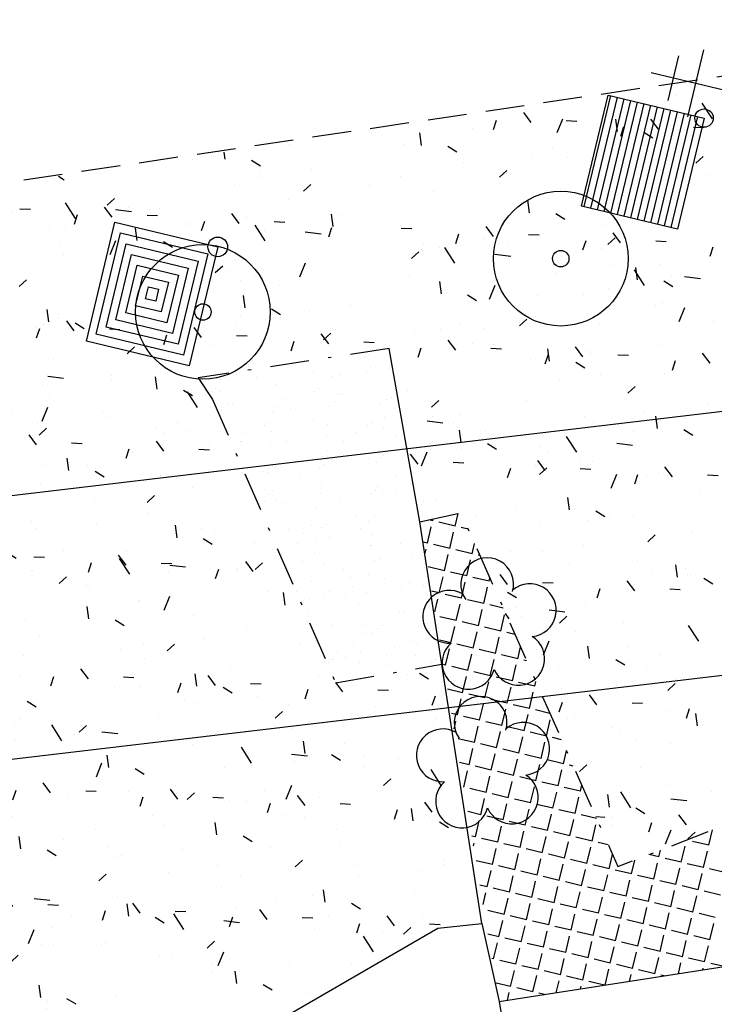
# Model space of a CAD drawing. Extents: x 1109 to 313342, y 297 to 2918806.
# Drawn here: x 178146 to 178167, y 1668070 to 1668100 of the extents above; entities that cross this region are included whole.
import ezdxf

# ---------------------------------------------------------------- set-up
doc = ezdxf.new("R2010")
doc.units = 0
doc.header["$LTSCALE"] = 0.95
doc.header["$PDMODE"] = 1
doc.header["$PDSIZE"] = 1
for name, pattern in [('ACAD_ISO09W100', [45, 24, -3, 6, -3, 6, -3]), ('CONTINUO', [0]), ('DASHDOT2', [0.5, 0.25, -0.125, 0, -0.125]), ('DASHED2', [0.375, 0.25, -0.125])]:
    doc.linetypes.add(name, pattern=pattern)
doc.layers.get('0').update_dxf_attribs({"linetype": 'CONTINUOUS'})
doc.layers.get('DEFPOINTS').update_dxf_attribs({"linetype": 'CONTINUOUS'})
for name, color, linetype in [('ARVORE', 123, 'CONTINUO'), ('BASALTO', 9, 'CONTINUOUS'), ('CAIXACRT', 113, 'CONTINUOUS'), ('CAIXAESGOTORESIDENCIAL', 11, 'CONTINUO'), ('CAIXASESGOTO_NAO_IDENT', 63, 'CONTINUOUS'), ('CONCRETO', 9, 'CONTINUOUS'), ('EDIF', 252, 'CONTINUOUS'), ('JARDIM', 21, 'DASHDOT2'), ('MALHA', 7, 'CONTINUOUS'), ('MFIO-EXI', 7, 'DASHED2'), ('PDDUA', 7, 'CONTINUOUS'), ('POSTE', 31, 'CONTINUO'), ('PROJ_REV', 10, 'CONTINUOUS'), ('TELA_MURO', 55, 'ACAD_ISO09W100'), ('TERRA', 33, 'CONTINUOUS')]:
    doc.layers.add(name, color=color, linetype=linetype)
doc.styles.get("Standard").update_dxf_attribs({"font": 'ARIAL.TTF'})
doc.dimstyles.get("Standard").update_dxf_attribs({"dimtxt": 0.18, "dimasz": 0.18, "dimexe": 0.18, "dimexo": 0.0625, "dimgap": 0.09, "dimtad": 0, "dimtih": 1, "dimtoh": 1, "dimdec": 4, "dimzin": 0, "dimtxsty": 'STANDARD', "dimcen": 0.09, "dimazin": 3, "dimtfac": 1, "dimtdec": 4, "dimtofl": 0, "dimtmove": 0, "dimatfit": 3, "dimtolj": 1, "dimtzin": 0})

# ---------------------------------------------------------------- blocks, each defined once
blk = doc.blocks.new('SIMB_ARVORE')
at = {"color": 0}
for centre, start, end in [((-0.545, 0.75), 18.7498, 233.1301), ((0.545, 0.75), 306.8699, 161.2502), ((-0.88, -0.285), 87.0134, 319.1849), ((0.88, -0.285), 234.9262, 89.0037), ((0, -0.925), 162.8241, 17.1759)]:
    blk.add_arc(centre, 0.575, start, end, dxfattribs=at)
blk.add_point((0, 0), dxfattribs=at)
for tag in ['COTA', 'PONTO', 'DESC']:
    blk.add_attdef(tag, (0, 0), '', height=1)
blk = doc.blocks.new('A$C092160AA')
at = {"layer": 'ARVORE'}
blk.add_blockref('SIMB_ARVORE', (1.455, 1.46, -0.814), dxfattribs=at)
blk = doc.blocks.new('SIMB_POSTE')
at = {"color": 0}
for points in [[(0, 0), (0, 2.5)], [(-0.5, 2), (0.5, 2)], [(-0.75, 1.5), (0.75, 1.5)]]:
    blk.add_lwpolyline(points, dxfattribs=at)
for tag in ['COTA', 'PONTO', 'DESC']:
    blk.add_attdef(tag, (0, 0), '', height=1)
blk = doc.blocks.new('A$C38844A4B')
at = {"layer": 'CAIXASESGOTO_NAO_IDENT'}
for points, elevation in [([(0.007, 2.159), (2.494, 2.152), (2.487, 0), (0, 0.008), (0.007, 2.159)], -10.495), ([(0.193, 1.997), (2.307, 1.991), (2.301, 0.162), (0.187, 0.168), (0.193, 1.997)], -10.495), ([(0.379, 1.835), (2.12, 1.83), (2.115, 0.324), (0.374, 0.329), (0.379, 1.835)], -5.576), ([(0.565, 1.673), (1.933, 1.669), (1.929, 0.486), (0.561, 0.49), (0.565, 1.673)], -3.116), ([(0.751, 1.512), (1.746, 1.508), (1.743, 0.648), (0.748, 0.651), (0.751, 1.512)], -0.656), ([(0.937, 1.35), (1.559, 1.348), (1.557, 0.81), (0.935, 0.812), (0.937, 1.35)], 1.804), ([(1.123, 1.188), (1.372, 1.187), (1.371, 0.972), (1.122, 0.972), (1.123, 1.188)], 4.264)]:
    blk.add_lwpolyline(points, close=True, dxfattribs=dict(at, elevation=elevation))
blk.add_point((1.247, 1.08, 5.903), dxfattribs=at)
blk = doc.blocks.new('A$C29D64146')
at = {"layer": 'CAIXAESGOTORESIDENCIAL'}
for radius in [1.027, 0.125]:
    blk.add_circle((1.027, 1.027), radius, dxfattribs=at)
blk = doc.blocks.new('*D105')
at = {"color": 0, "linetype": 'BYBLOCK', "ltscale": 0.2}
blk.add_arc((178817.368, 1668133.192), 6.116, 117.9781, 131.0941, dxfattribs=at)
for points in [[(178814.382, 1668138.994), (178814.614, 1668138.194), (178816.899, 1668139.291)], [(178813.68, 1668137.55), (178813.015, 1668138.053), (178811.839, 1668135.808)]]:
    blk.add_solid(points, dxfattribs=at)
at = {"layer": 'DEFPOINTS', "color": 0, "linetype": 'BYBLOCK', "ltscale": 0.2}
for p in [(178815.413, 1668158.637), (178787.716, 1668147.222), (178814.832, 1668138.759), (178817.368, 1668133.192), (178817.368, 1668133.192)]:
    blk.add_point(p, dxfattribs=at)
at = {"layer": 'DEFPOINTS', "color": 0, "linetype": 'CONTINUOUS', "ltscale": 100}
for p in [(1149.648, 320.171), (1109.458, 314.555), (1149.648, 298.393)]:
    blk.add_point(p, dxfattribs=at)
at = {"layer": 'MALHA', "color": 0, "linetype": 'CONTINUOUS', "ltscale": 100}
for p, q in [((1149.648, 319.546), (1149.648, 297.143)), ((1109.458, 313.93), (1109.458, 297.143)), ((1111.958, 298.393), (1147.148, 298.393))]:
    blk.add_line(p, q, dxfattribs=at)
for points in [[(1111.958, 298.809), (1111.958, 297.976), (1109.458, 298.393)], [(1147.148, 298.809), (1147.148, 297.976), (1149.648, 298.393)]]:
    blk.add_solid(points, dxfattribs=at)
at = {"color": 0, "linetype": 'BYBLOCK', "ltscale": 0.2, "insert": (178812.449, 1668139.524), "char_height": 2.5, "attachment_point": 5, "rotation": 37.8415}
blk.add_mtext('\\A1;60º', dxfattribs=at)
at = {"layer": 'MALHA', "color": 0, "linetype": 'CONTINUOUS', "ltscale": 100, "insert": (1129.553, 300.476), "char_height": 2.5, "attachment_point": 5}
blk.add_mtext('\\A1;2,50', dxfattribs=at)

msp = doc.modelspace()

# ---------------------------------------------------------------- hatches: boundary and pattern name
at = {"layer": 'BASALTO'}
h = msp.add_hatch(dxfattribs=at)
h.set_pattern_fill('AR-CONC', color=256, scale=0.02, angle=76.663234, style=0)
h.set_pattern_definition([(126.66323352, (3341722.3675, 557479.0616), (1.1506904666, 3.4718920888), [0.381, -4.191]), (71.66323352, (3341722.3675, 557479.0616), (-3.8806731143, 0.1955893893), [0.3048, -3.3528]), (177.11423352, (3341722.4634, 557479.351), (-2.7299626875, 3.667490284), [0.3238, -3.5618]), (122.84743352, (3341721.379, 557479.296), (2.0687884916, 5.081404892), [0.5715, -6.2865]), (173.29883352, (3341721.5513, 557479.7194), (-3.719794453, 5.7615275514), [0.4857, -5.3427]), (67.84723352, (3341721.379, 557479.296), (-3.719784216, 5.761532757), [0.4572, -5.0292]), (97.66323352, (3341721.7432, 557479.7316), (2.689623244, 2.4787194337), [0.381, -4.191]), (42.66323352, (3341721.7432, 557479.7316), (-3.299289565, 2.052453993), [0.3048, -3.3528]), (148.11463352, (3341721.9673, 557479.9382), (-0.609676228, 4.531167196), [0.3238, -3.5618]), (114.163233524, (3341722.3675, 557479.0616), (-1.6312443457, 0.4501994137), [0, -3.31216, 0, -3.4036, 0, -3.3655]), (84.163233524, (3341722.3675, 557479.0616), (-1.6413047887, 1.7625335566), [0, -1.94056, 0, -3.23596, 0, -1.2827]), (44.163233524, (3341722.1062, 557477.9593), (0.7370298888, 2.61224771896), [0, -1.27, 0, -3.9624, 0, -5.2578]), (34.16323352, (3341721.989, 557477.465), (0.1885762281, 2.999990556), [0, -1.651, 0, -2.63144, 0, -3.7338])])
h.paths.add_polyline_path([(178133.77595, 1668068.00971), (178132.56986, 1668067.79679), (178132.07621, 1668068.30695), (178129.3953, 1668085.64174), (178129.023, 1668092.42896), (178155.62544, 1668096.31897), (178157.42194, 1668089.85891), (178151.60037, 1668088.96496), (178152.03978, 1668088.30713), (178155.79166, 1668079.66895), (178159.03648, 1668080.22998), (178160.25858, 1668072.32448), (178158.90674, 1668072.18857), (178151.37518, 1668067.82172), (178141.83367, 1668066.26354)])
at = {"layer": 'TERRA'}
h = msp.add_hatch(dxfattribs=at)
h.set_pattern_fill('AR-SAND', color=256, scale=0.026, angle=76.663234, style=0)
h.set_pattern_definition([(114.163233524, (3341722.3675, 557479.0616), (-1.24775335202, 0.2530481027), [0, -1.003808, 0, -1.12268, 0, -1.07315]), (84.163233524, (3341722.3675, 557479.0616), (-1.5438791372, 1.5671581925), [0, -0.541528, 0, -0.904748, 0, -0.34671]), (44.163233524, (3341722.1801, 557478.2712), (0.47076402616, 2.0019783115), [0, -0.3302, 0, -1.18872, 0, -1.55194]), (34.163233524, (3341722.1801, 557478.2712), (-0.1060394373, 2.0654092542), [0, -0.1651, 0, -0.779272, 0, -0.89154])])
edge = h.paths.add_edge_path()
edge.add_line((178155.77868, 1668079.69541), (178159.14902, 1668080.20577))
edge.add_line((178159.14902, 1668080.20577), (178157.42194, 1668089.85891))
edge.add_line((178157.42194, 1668089.85891), (178151.60037, 1668088.96496))
edge.add_line((178151.60037, 1668088.96496), (178152.03978, 1668088.30713))
edge.add_line((178152.03978, 1668088.30713), (178155.79166, 1668079.66895))

# ---------------------------------------------------------------- linework, layer by layer
at = {"layer": 'BASALTO'}
for p, q in [((178165.73616, 1668097.63034), (178165.73616, 1668097.63034)), ((178166.20871, 1668097.58684), (178166.20871, 1668097.58684)), ((178163.0073, 1668097.37595), (178163.0073, 1668097.37595)), ((178167.28987, 1668096.86228), (178166.97988, 1668097.34241)), ((178161.75963, 1668096.74925), (178161.53213, 1668097.05487)), ((178164.63854, 1668096.92575), (178164.63854, 1668096.92575)), ((178160.61002, 1668096.5364), (178160.70591, 1668096.82572)), ((178162.55215, 1668096.4454), (178162.72455, 1668096.86885)), ((178163.15177, 1668096.784), (178162.82838, 1668096.8003)), ((178164.39728, 1668096.48177), (178164.34647, 1668096.85937)), ((178164.49069, 1668096.34081), (178164.58658, 1668096.63013)), ((178164.82512, 1668096.74552), (178164.82512, 1668096.74552)), ((178165.64031, 1668096.55367), (178165.41281, 1668096.85929)), ((178158.40835, 1668096.0555), (178158.35755, 1668096.4331)), ((178159.96085, 1668096.58431), (178159.96085, 1668096.58431)), ((178160.62792, 1668096.44871), (178160.62792, 1668096.44871)), ((178164.22788, 1668096.60816), (178164.22788, 1668096.60816)), ((178165.47532, 1668096.27266), (178165.20038, 1668096.44369)), ((178166.26979, 1668096.47555), (178166.26979, 1668096.47555)), ((178167.03245, 1668096.58838), (178166.70906, 1668096.60468)), ((178157.87554, 1668096.07136), (178157.87554, 1668096.07136)), ((178159.48642, 1668095.8464), (178159.21148, 1668096.01744)), ((178164.23832, 1668096.13019), (178164.23832, 1668096.13019)), ((178162.39967, 1668095.96223), (178162.39967, 1668095.96223)), ((178166.7864, 1668095.50813), (178167.01054, 1668095.71469)), ((178159.50679, 1668095.62116), (178159.50679, 1668095.62116)), ((178159.68499, 1668095.54626), (178159.68499, 1668095.54626)), ((178161.79042, 1668095.69464), (178161.79042, 1668095.69464)), ((178162.86177, 1668095.68104), (178162.86177, 1668095.68104)), ((178160.7975, 1668095.08188), (178161.02163, 1668095.28843)), ((178161.13803, 1668095.17096), (178161.13803, 1668095.17096)), ((178167.10456, 1668095.16647), (178167.10456, 1668095.16647)), ((178156.81889, 1668094.8241), (178156.81889, 1668094.8241)), ((178157.78349, 1668095.10662), (178157.78349, 1668095.10662)), ((178158.65754, 1668094.99206), (178158.65754, 1668094.99206)), ((178164.99913, 1668095.01809), (178164.99913, 1668095.01809)), ((178166.21666, 1668095.08587), (178166.21666, 1668095.08587)), ((178158.77395, 1668094.66144), (178158.77395, 1668094.66144)), ((178162.26923, 1668094.68618), (178162.26923, 1668094.68618)), ((178162.76927, 1668094.72076), (178162.76927, 1668094.72076)), ((178161.70765, 1668094.00305), (178161.65685, 1668094.38065)), ((178164.40052, 1668094.27056), (178164.40052, 1668094.27056)), ((178165.87963, 1668094.36766), (178165.87963, 1668094.36766)), ((178162.78571, 1668093.79395), (178162.51077, 1668093.96498)), ((178164.04098, 1668094.1997), (178164.04098, 1668094.1997)), ((178164.08809, 1668094.13328), (178164.08809, 1668094.13328)), ((178166.03176, 1668093.82036), (178166.03176, 1668093.82036)), ((178157.60009, 1668093.4996), (178157.60009, 1668093.4996)), ((178158.12039, 1668093.50774), (178157.797, 1668093.52405)), ((178159.45933, 1668093.06452), (178159.55522, 1668093.35384)), ((178159.77227, 1668093.58432), (178159.77227, 1668093.58432)), ((178160.60894, 1668093.27735), (178160.38144, 1668093.58298)), ((178162.00106, 1668093.31212), (178161.67767, 1668093.32843)), ((178164.0393, 1668093.60817), (178164.0393, 1668093.60817)), ((178164.48962, 1668093.08177), (178164.26212, 1668093.3874)), ((178158.46019, 1668093.06156), (178158.46019, 1668093.06156)), ((178159.23133, 1668093.0494), (178159.23133, 1668093.0494)), ((178160.29884, 1668093.22953), (178160.29884, 1668093.22953)), ((178161.05339, 1668093.08239), (178161.05339, 1668093.08239)), ((178163.34001, 1668092.86893), (178163.4359, 1668093.15825)), ((178164.09679, 1668093.02942), (178164.32092, 1668093.23598)), ((178165.88174, 1668093.1165), (178165.55835, 1668093.13281)), ((178158.10788, 1668092.60316), (178158.33202, 1668092.80972)), ((178158.94796, 1668092.93401), (178158.94796, 1668092.93401)), ((178159.43248, 1668092.461), (178159.1225, 1668092.94112)), ((178161.13614, 1668092.66838), (178160.65376, 1668092.72506)), ((178163.91053, 1668092.92364), (178163.91053, 1668092.92364)), ((178167.22068, 1668092.67334), (178167.31657, 1668092.96266)), ((178160.86258, 1668092.5992), (178160.86258, 1668092.5992)), ((178162.67319, 1668092.68105), (178162.67319, 1668092.68105)), ((178165.68228, 1668092.43716), (178165.68228, 1668092.43716)), ((178166.36753, 1668092.55422), (178166.36753, 1668092.55422)), ((178162.49382, 1668092.149), (178162.49382, 1668092.149)), ((178164.2621, 1668092.40584), (178164.2621, 1668092.40584)), ((178165.22108, 1668091.78087), (178164.91109, 1668092.261)), ((178165.00696, 1668091.9506), (178164.95615, 1668092.3282)), ((178157.59491, 1668092.10663), (178157.59491, 1668092.10663)), ((178158.03692, 1668092.0492), (178158.03692, 1668092.0492)), ((178159.01803, 1668091.52433), (178158.96722, 1668091.90193)), ((178166.085, 1668091.74149), (178165.81006, 1668091.91253)), ((178166.02808, 1668092.08588), (178166.02808, 1668092.08588)), ((178166.92472, 1668091.98826), (178166.44234, 1668092.04494)), ((178158.32975, 1668091.78551), (178158.32975, 1668091.78551)), ((178160.48335, 1668091.364), (178160.65575, 1668091.78745)), ((178163.35106, 1668091.52103), (178163.35106, 1668091.52103)), ((178164.12507, 1668091.6988), (178164.12507, 1668091.6988)), ((178160.0961, 1668091.31524), (178159.82116, 1668091.48627)), ((178160.1015, 1668091.29903), (178160.1015, 1668091.29903)), ((178161.94015, 1668091.46699), (178161.94015, 1668091.46699)), ((178165.75631, 1668091.2486), (178165.75631, 1668091.2486)), ((178165.55184, 1668091.16111), (178165.55184, 1668091.16111)), ((178166.27193, 1668090.68387), (178166.44433, 1668091.10732)), ((178157.34647, 1668090.87918), (178157.34647, 1668090.87918)), ((178161.40717, 1668090.55071), (178161.63131, 1668090.75727)), ((178163.85072, 1668090.60818), (178163.85072, 1668090.60818)), ((178167.32359, 1668090.67463), (178167.32359, 1668090.67463)), ((178158.21093, 1668090.32176), (178158.21093, 1668090.32176)), ((178158.97771, 1668090.42898), (178158.97771, 1668090.42898)), ((178159.58369, 1668090.58433), (178159.58369, 1668090.58433)), ((178160.31636, 1668090.47014), (178160.31636, 1668090.47014)), ((178159.45825, 1668089.80546), (178159.23075, 1668090.11108)), ((178159.97105, 1668090.02298), (178159.97105, 1668090.02298)), ((178158.30865, 1668089.59264), (178158.40454, 1668089.88196)), ((178160.85035, 1668089.84025), (178160.52696, 1668089.85656)), ((178160.60896, 1668089.97878), (178160.60896, 1668089.97878)), ((178162.31733, 1668089.47189), (178162.26653, 1668089.84948)), ((178163.33893, 1668089.60988), (178163.11143, 1668089.91551)), ((178163.52507, 1668089.7936), (178163.52507, 1668089.7936)), ((178165.6305, 1668089.94197), (178165.6305, 1668089.94197)), ((178167.21961, 1668089.4143), (178166.99211, 1668089.71993)), ((178161.7428, 1668089.5365), (178161.7428, 1668089.5365)), ((178162.18932, 1668089.39705), (178162.28521, 1668089.68637)), ((178162.2402, 1668089.52858), (178162.2402, 1668089.52858)), ((178162.48462, 1668089.68106), (178162.48462, 1668089.68106)), ((178163.39539, 1668089.26278), (178163.12045, 1668089.43382)), ((178163.58145, 1668089.70446), (178163.58145, 1668089.70446)), ((178164.73103, 1668089.64463), (178164.40764, 1668089.66094)), ((178166.06999, 1668089.20146), (178166.16588, 1668089.49078)), ((178167.19314, 1668089.39858), (178167.19314, 1668089.39858)), ((178162.61403, 1668088.90878), (178162.61403, 1668088.90878)), ((178163.87145, 1668089.07838), (178163.87145, 1668089.07838)), ((178165.83951, 1668089.08588), (178165.83951, 1668089.08588)), ((178158.00067, 1668088.56633), (178158.00067, 1668088.56633)), ((178164.70646, 1668088.49826), (178164.9306, 1668088.70482)), ((178165.50269, 1668088.62818), (178165.50269, 1668088.62818)), ((178158.71756, 1668088.072), (178158.94169, 1668088.27856)), ((178161.61236, 1668088.26045), (178161.61236, 1668088.26045)), ((178165.22276, 1668087.94193), (178165.22276, 1668087.94193)), ((178167.13394, 1668088.17798), (178167.13394, 1668088.17798)), ((178159.06735, 1668087.58698), (178158.58497, 1668087.64365)), ((178158.73969, 1668087.77379), (178158.73969, 1668087.77379)), ((178159.57933, 1668087.85789), (178159.57933, 1668087.85789)), ((178163.38411, 1668087.77396), (178163.38411, 1668087.77396)), ((178163.66215, 1668087.60819), (178163.66215, 1668087.60819)), ((178165.61663, 1668087.41944), (178165.56583, 1668087.79703)), ((178159.39512, 1668087.58434), (178159.39512, 1668087.58434)), ((178159.62771, 1668086.99317), (178159.5769, 1668087.37076)), ((178160.37094, 1668087.32359), (178160.37094, 1668087.32359)), ((178164.89347, 1668087.32972), (178164.89347, 1668087.32972)), ((178166.69468, 1668087.21032), (178166.41974, 1668087.38136)), ((178162.78804, 1668087.18135), (178162.78804, 1668087.18135)), ((178163.15229, 1668086.69947), (178162.8423, 1668087.1796)), ((178158.41456, 1668086.28259), (178158.58696, 1668086.70604)), ((178159.64197, 1668086.8038), (178159.64197, 1668086.8038)), ((178160.70578, 1668086.78407), (178160.43083, 1668086.95511)), ((178162.00218, 1668086.87339), (178162.00218, 1668086.87339)), ((178164.85593, 1668086.90686), (178164.37355, 1668086.96353)), ((178158.30756, 1668086.33357), (178158.08006, 1668086.63919)), ((178162.18824, 1668086.13799), (178161.96074, 1668086.44361)), ((178162.29604, 1668086.68107), (178162.29604, 1668086.68107)), ((178163.25366, 1668086.49791), (178163.25366, 1668086.49791)), ((178163.63342, 1668086.42319), (178163.63342, 1668086.42319)), ((178159.69964, 1668086.36838), (178159.37625, 1668086.38469)), ((178161.03863, 1668085.92516), (178161.13452, 1668086.21449)), ((178161.877, 1668086.29653), (178161.877, 1668086.29653)), ((178162.01685, 1668086.01954), (178162.24098, 1668086.2261)), ((178163.58032, 1668086.17276), (178163.25693, 1668086.18907)), ((178166.06892, 1668085.94241), (178165.84142, 1668086.24803)), ((178166.86406, 1668086.17939), (178166.86406, 1668086.17939)), ((178164.20314, 1668085.60246), (178164.37554, 1668086.02592)), ((178164.9193, 1668085.72958), (178165.01519, 1668086.0189)), ((178165.02541, 1668086.01143), (178165.02541, 1668086.01143)), ((178165.26467, 1668085.97299), (178165.26467, 1668085.97299)), ((178165.65093, 1668086.08589), (178165.65093, 1668086.08589)), ((178167.46099, 1668085.97714), (178167.1376, 1668085.99345)), ((178166.89591, 1668085.52279), (178166.89591, 1668085.52279)), ((178167.19113, 1668085.76836), (178167.19113, 1668085.76836)), ((178158.8423, 1668085.24564), (178158.8423, 1668085.24564)), ((178162.92701, 1668084.94072), (178162.8762, 1668085.31832)), ((178158.46424, 1668085.20203), (178158.46424, 1668085.20203)), ((178161.28328, 1668085.04126), (178161.28328, 1668085.04126)), ((178159.44463, 1668084.8733), (178159.44463, 1668084.8733)), ((178160.09548, 1668084.75183), (178160.09548, 1668084.75183)), ((178163.47357, 1668084.6082), (178163.47357, 1668084.6082)), ((178164.00506, 1668084.73161), (178163.73012, 1668084.90265)), ((178164.15644, 1668084.71748), (178164.15644, 1668084.71748)), ((178164.89497, 1668084.73538), (178164.89497, 1668084.73538)), ((178162.05101, 1668084.5691), (178162.05101, 1668084.5691)), ((178161.72673, 1668084.30163), (178161.72673, 1668084.30163)), ((178165.31614, 1668083.96709), (178165.54027, 1668084.17365)), ((178166.66672, 1668084.24889), (178166.66672, 1668084.24889)), ((178163.35797, 1668083.85143), (178163.35797, 1668083.85143)), ((178161.13997, 1668083.68428), (178161.13997, 1668083.68428)), ((178162.10747, 1668083.68108), (178162.10747, 1668083.68108)), ((178161.08593, 1668083.11076), (178161.08593, 1668083.11076)), ((178162.92458, 1668083.27873), (178162.92458, 1668083.27873)), ((178164.98922, 1668083.40123), (178164.98922, 1668083.40123)), ((178166.22631, 1668082.88827), (178166.1755, 1668083.26587)), ((178166.4541, 1668083.15612), (178166.4541, 1668083.15612)), ((178161.03755, 1668082.6661), (178160.81005, 1668082.97172)), ((178165.46236, 1668083.0859), (178165.46236, 1668083.0859)), ((178166.53627, 1668082.97284), (178166.53627, 1668082.97284)), ((178166.62046, 1668082.95103), (178166.62046, 1668082.95103)), ((178167.30435, 1668082.67915), (178167.02941, 1668082.85019)), ((178162.42961, 1668082.70089), (178162.10622, 1668082.7172)), ((178163.76862, 1668082.25769), (178163.86451, 1668082.54702)), ((178164.91823, 1668082.47052), (178164.69073, 1668082.77614)), ((178166.31028, 1668082.50527), (178165.98689, 1668082.52158)), ((178161.31545, 1668082.2529), (178161.04051, 1668082.42394)), ((178161.31398, 1668081.95685), (178161.31398, 1668081.95685)), ((178163.41941, 1668082.10523), (178163.41941, 1668082.10523)), ((178160.95549, 1668081.83471), (178160.95549, 1668081.83471)), ((178161.0835, 1668081.61806), (178160.97659, 1668081.78366)), ((178161.47311, 1668081.68121), (178161.47311, 1668081.68121)), ((178162.78715, 1668081.82545), (178162.30476, 1668081.88213)), ((178162.62652, 1668081.48838), (178162.85066, 1668081.69494)), ((178163.28499, 1668081.60821), (178163.28499, 1668081.60821)), ((178162.72724, 1668081.34823), (178162.72724, 1668081.34823)), ((178164.56589, 1668081.51619), (178164.56589, 1668081.51619)), ((178166.87209, 1668080.93794), (178166.56211, 1668081.41807)), ((178166.62812, 1668081.42868), (178166.62812, 1668081.42868)), ((178163.10435, 1668081.23101), (178163.10435, 1668081.23101)), ((178162.13434, 1668080.52106), (178162.30674, 1668080.94451)), ((178163.53669, 1668080.40955), (178163.48588, 1668080.78715)), ((178164.7356, 1668080.78081), (178164.7356, 1668080.78081)), ((178161.91889, 1668080.68109), (178161.91889, 1668080.68109)), ((178165.71707, 1668080.54387), (178165.71707, 1668080.54387)), ((178164.61474, 1668080.20044), (178164.3398, 1668080.37148)), ((178166.36684, 1668080.33061), (178166.36684, 1668080.33061)), ((178162.5968, 1668080.07218), (178162.5968, 1668080.07218)), ((178165.27378, 1668080.08591), (178165.27378, 1668080.08591)), ((178164.36854, 1668079.5857), (178164.36854, 1668079.5857)), ((178165.92581, 1668079.43593), (178166.14995, 1668079.64248)), ((178166.20719, 1668079.75366), (178166.20719, 1668079.75366)), ((178162.68238, 1668079.49298), (178162.68238, 1668079.49298)), ((178163.76754, 1668078.99863), (178163.54004, 1668079.30425)), ((178162.61793, 1668078.78581), (178162.71382, 1668079.07514)), ((178165.15957, 1668079.0334), (178164.83618, 1668079.04971)), ((178163.09642, 1668078.60822), (178163.09642, 1668078.60822)), ((178165.89109, 1668078.81644), (178165.89109, 1668078.81644)), ((178166.4986, 1668078.59022), (178166.59449, 1668078.87955)), ((178166.83599, 1668078.3571), (178166.78518, 1668078.7347)), ((178162.86633, 1668078.57582), (178162.86633, 1668078.57582)), ((178164.2381, 1668078.30965), (178164.2381, 1668078.30965)), ((178164.49757, 1668078.12562), (178164.49757, 1668078.12562)), ((178164.98004, 1668077.93162), (178164.98004, 1668077.93162)), ((178166.00985, 1668077.82316), (178166.00985, 1668077.82316)), ((178166.12882, 1668077.67542), (178166.12882, 1668077.67542)), ((178163.2362, 1668076.95721), (178163.46033, 1668077.16377)), ((178165.0852, 1668077.08592), (178165.0852, 1668077.08592)), ((178165.87941, 1668076.54711), (178165.87941, 1668076.54711)), ((178164.14636, 1668075.87838), (178164.09556, 1668076.25598)), ((178164.80331, 1668075.85654), (178164.49332, 1668076.33666)), ((178165.15406, 1668076.20419), (178165.15406, 1668076.20419)), ((178167.25949, 1668076.35256), (178167.25949, 1668076.35256)), ((178166.50694, 1668076.06392), (178166.02456, 1668076.1206)), ((178165.22442, 1668075.66928), (178164.94948, 1668075.84032)), ((178166.49752, 1668075.33116), (178166.27003, 1668075.63678)), ((178164.00886, 1668075.56153), (178163.73327, 1668075.57543)), ((178164.22212, 1668075.55386), (178164.22212, 1668075.55386)), ((178164.24301, 1668075.31937), (178164.24301, 1668075.31937)), ((178165.34792, 1668075.11834), (178165.44381, 1668075.40767)), ((178165.85337, 1668075.10366), (178165.85337, 1668075.10366)), ((178165.85412, 1668074.75953), (178166.02652, 1668075.18298)), ((178166.53549, 1668074.90476), (178166.75962, 1668075.11132))]:
    msp.add_line(p, q, dxfattribs=at)
at = {"layer": 'CAIXACRT'}
for p, q in [((178163.29283, 1668094.20491), (178164.10633, 1668097.59044)), ((178164.1767, 1668097.57331), (178163.36319, 1668094.18779)), ((178164.38089, 1668097.52425), (178163.56738, 1668094.13872)), ((178164.10633, 1668097.59044), (178167.03533, 1668096.88642)), ((178164.58507, 1668097.47519), (178163.77157, 1668094.08966)), ((178164.78926, 1668097.42612), (178163.97575, 1668094.04059)), ((178164.99345, 1668097.37706), (178164.17994, 1668093.99153)), ((178165.19764, 1668097.32799), (178164.38413, 1668093.94247)), ((178165.40183, 1668097.27893), (178164.58832, 1668093.8934)), ((178165.60601, 1668097.22987), (178164.79251, 1668093.84434)), ((178165.8102, 1668097.1808), (178164.99669, 1668093.79527)), ((178166.01439, 1668097.13174), (178165.20088, 1668093.74621)), ((178166.21858, 1668097.08267), (178165.40507, 1668093.69714)), ((178166.42277, 1668097.03361), (178165.60926, 1668093.64808)), ((178166.62695, 1668096.98454), (178165.81345, 1668093.59902)), ((178166.83114, 1668096.93548), (178166.01763, 1668093.54995)), ((178167.03533, 1668096.88642), (178166.22182, 1668093.50089)), ((178166.22182, 1668093.50089), (178163.29283, 1668094.20491)), ((178163.29283, 1668094.20491), (178163.29283, 1668094.20491))]:
    msp.add_line(p, q, dxfattribs=at)
at = {"layer": 'CAIXACRT', "linetype": 'CONTINUO'}
msp.add_circle((178167.03558, 1668096.88636), 0.28, dxfattribs=at)
at = {"layer": 'CAIXASESGOTO_NAO_IDENT', "linetype": 'CONTINUO'}
msp.add_circle((178152.19608, 1668092.95851, -5.24755), 0.3, dxfattribs=at)
at = {"layer": 'CONCRETO'}
for p, q in [((178158.75645, 1668084.606), (178158.63896, 1668084.63385)), ((178158.75645, 1668084.606), (178158.77005, 1668084.66335)), ((178159.43611, 1668084.44487), (178159.52837, 1668084.83403)), ((178158.59533, 1668083.92633), (178158.71251, 1668084.42063)), ((178159.43611, 1668084.44487), (178158.94181, 1668084.56205)), ((178159.83712, 1668084.3498), (178159.62148, 1668084.40093)), ((178159.27499, 1668083.76521), (178159.39217, 1668084.25951)), ((178158.59533, 1668083.92633), (178158.46683, 1668083.9568)), ((178158.52255, 1668083.61935), (178158.55138, 1668083.74097)), ((178159.27499, 1668083.76521), (178158.78069, 1668083.88239)), ((178159.95465, 1668083.60408), (178159.46035, 1668083.72126)), ((178159.95465, 1668083.60408), (178160.029, 1668083.91769)), ((178159.11386, 1668083.08555), (178159.23104, 1668083.57985)), ((178159.79352, 1668082.92442), (178159.91071, 1668083.41872)), ((178160.19338, 1668083.54749), (178160.14001, 1668083.56014)), ((178159.11386, 1668083.08555), (178158.61956, 1668083.20273)), ((178158.95274, 1668082.40588), (178159.06992, 1668082.90018)), ((178159.79352, 1668082.92442), (178159.29922, 1668083.0416)), ((178160.47319, 1668082.76329), (178159.97889, 1668082.88048)), ((178160.47319, 1668082.76329), (178160.497, 1668082.86373)), ((178159.6324, 1668082.24476), (178159.74958, 1668082.73906)), ((178160.31206, 1668082.08363), (178160.42924, 1668082.57793)), ((178158.95274, 1668082.40588), (178158.71354, 1668082.46259)), ((178158.81726, 1668081.83441), (178158.90879, 1668082.22052)), ((178159.6324, 1668082.24476), (178159.1381, 1668082.36194)), ((178160.31206, 1668082.08363), (178159.81776, 1668082.20081)), ((178159.47127, 1668081.5651), (178159.58846, 1668082.0594)), ((178160.9059, 1668081.94285), (178160.49742, 1668082.03969)), ((178159.47127, 1668081.5651), (178158.97697, 1668081.68228)), ((178160.15093, 1668081.40397), (178160.26812, 1668081.89827)), ((178160.8306, 1668081.24284), (178160.94778, 1668081.73714)), ((178159.31015, 1668080.88543), (178159.42733, 1668081.37973)), ((178160.15093, 1668081.40397), (178159.65663, 1668081.52115)), ((178160.8306, 1668081.24284), (178160.3363, 1668081.36003)), ((178159.98981, 1668080.72431), (178160.10699, 1668081.21861)), ((178160.66947, 1668080.56318), (178160.78665, 1668081.05748)), ((178161.26216, 1668081.14053), (178161.01596, 1668081.1989)), ((178159.31015, 1668080.88543), (178158.96024, 1668080.96838)), ((178159.14902, 1668080.20577), (178159.2662, 1668080.70007)), ((178159.98981, 1668080.72431), (178159.49551, 1668080.84149)), ((178161.34913, 1668080.40206), (178161.43299, 1668080.7558)), ((178159.82868, 1668080.04465), (178159.94587, 1668080.53895)), ((178160.66947, 1668080.56318), (178160.17517, 1668080.68036)), ((178161.34913, 1668080.40206), (178160.85483, 1668080.51924)), ((178159.14902, 1668080.20577), (178159.0836, 1668080.22128)), ((178159.82868, 1668080.04465), (178159.33438, 1668080.16183)), ((178160.50835, 1668079.88352), (178160.62553, 1668080.37782)), ((178161.18801, 1668079.72239), (178161.30519, 1668080.21669)), ((178161.61842, 1668080.33822), (178161.5345, 1668080.35811)), ((178159.66756, 1668079.36498), (178159.78474, 1668079.85928)), ((178160.50835, 1668079.88352), (178160.01405, 1668080.0007)), ((178161.18801, 1668079.72239), (178160.69371, 1668079.83958)), ((178160.34722, 1668079.20386), (178160.4644, 1668079.69816)), ((178161.02688, 1668079.04273), (178161.14406, 1668079.53703)), ((178161.86767, 1668079.56127), (178161.37337, 1668079.67845)), ((178161.86767, 1668079.56127), (178161.90099, 1668079.70184)), ((178159.66756, 1668079.36498), (178159.20695, 1668079.47418)), ((178160.34722, 1668079.20386), (178159.85292, 1668079.32104)), ((178161.70654, 1668078.88161), (178161.82373, 1668079.37591)), ((178159.50643, 1668078.68532), (178159.62361, 1668079.17962)), ((178160.18609, 1668078.5242), (178160.30328, 1668079.01849)), ((178161.02688, 1668079.04273), (178160.53258, 1668079.15991)), ((178161.70654, 1668078.88161), (178161.21224, 1668078.99879)), ((178159.50643, 1668078.68532), (178159.3303, 1668078.72708)), ((178160.18609, 1668078.5242), (178159.69179, 1668078.64138)), ((178160.86576, 1668078.36307), (178160.98294, 1668078.85737)), ((178161.54542, 1668078.20194), (178161.6626, 1668078.69624)), ((178162.33093, 1668078.73358), (178161.89191, 1668078.83766)), ((178159.40667, 1668078.26452), (178159.46249, 1668078.49996)), ((178160.02497, 1668077.84453), (178160.14215, 1668078.33883)), ((178160.86576, 1668078.36307), (178160.37146, 1668078.48025)), ((178161.54542, 1668078.20194), (178161.05112, 1668078.31913)), ((178162.22508, 1668078.04082), (178162.34226, 1668078.53512)), ((178160.70463, 1668077.68341), (178160.82181, 1668078.17771)), ((178161.38429, 1668077.52228), (178161.50147, 1668078.01658)), ((178162.22508, 1668078.04082), (178161.73078, 1668078.158)), ((178162.68719, 1668077.93127), (178162.41044, 1668077.99687)), ((178160.02497, 1668077.84453), (178159.53067, 1668077.96172)), ((178160.70463, 1668077.68341), (178160.21033, 1668077.80059)), ((178162.06395, 1668077.36116), (178162.18114, 1668077.85545)), ((178159.86384, 1668077.16487), (178159.98102, 1668077.65917)), ((178160.5435, 1668077.00374), (178160.66069, 1668077.49804)), ((178161.38429, 1668077.52228), (178160.88999, 1668077.63946)), ((178162.06395, 1668077.36116), (178161.56965, 1668077.47834)), ((178162.74362, 1668077.20003), (178162.83699, 1668077.59391)), ((178159.86384, 1668077.16487), (178159.57701, 1668077.23287)), ((178160.5435, 1668077.00374), (178160.0492, 1668077.12093)), ((178161.22317, 1668076.84262), (178161.34035, 1668077.33692)), ((178161.90283, 1668076.68149), (178162.02001, 1668077.17579)), ((178162.74362, 1668077.20003), (178162.24932, 1668077.31721)), ((178163.04345, 1668077.12895), (178162.92898, 1668077.15609)), ((178159.70272, 1668076.48521), (178159.8199, 1668076.97951)), ((178160.38238, 1668076.32408), (178160.49956, 1668076.81838)), ((178161.22317, 1668076.84262), (178160.72887, 1668076.9598)), ((178161.90283, 1668076.68149), (178161.40853, 1668076.79868)), ((178162.58249, 1668076.52037), (178162.69967, 1668077.01467)), ((178161.06204, 1668076.16296), (178161.17922, 1668076.65726)), ((178161.7417, 1668076.00183), (178161.85888, 1668076.49613)), ((178162.58249, 1668076.52037), (178162.08819, 1668076.63755)), ((178163.26215, 1668076.35924), (178163.30499, 1668076.53994)), ((178159.70272, 1668076.48521), (178159.70036, 1668076.48577)), ((178160.38238, 1668076.32408), (178159.88808, 1668076.44127)), ((178161.06204, 1668076.16296), (178160.56774, 1668076.28014)), ((178162.42136, 1668075.8407), (178162.53855, 1668076.335)), ((178163.26215, 1668076.35924), (178162.76785, 1668076.47642)), ((178160.22125, 1668075.64442), (178160.33843, 1668076.13872)), ((178160.90091, 1668075.48329), (178161.0181, 1668075.97759)), ((178161.7417, 1668076.00183), (178161.2474, 1668076.11901)), ((178162.42136, 1668075.8407), (178161.92706, 1668075.95789)), ((178163.10103, 1668075.67958), (178163.21821, 1668076.17388)), ((178160.22125, 1668075.64442), (178159.82371, 1668075.73866)), ((178160.90091, 1668075.48329), (178160.40661, 1668075.60048)), ((178161.58058, 1668075.32217), (178161.69776, 1668075.81647)), ((178162.26024, 1668075.16104), (178162.37742, 1668075.65534)), ((178163.10103, 1668075.67958), (178162.60673, 1668075.79676)), ((178163.75597, 1668075.52431), (178163.28639, 1668075.63564)), ((178160.06013, 1668074.96476), (178160.17731, 1668075.45906)), ((178160.73979, 1668074.80363), (178160.85697, 1668075.29793)), ((178161.58058, 1668075.32217), (178161.08628, 1668075.43935)), ((178162.9399, 1668074.99992), (178163.05708, 1668075.49422)), ((178163.61956, 1668074.83879), (178163.73675, 1668075.33309)), ((178161.41945, 1668074.64251), (178161.53663, 1668075.13681)), ((178162.26024, 1668075.16104), (178161.76594, 1668075.27823)), ((178162.9399, 1668074.99992), (178162.4456, 1668075.1171)), ((178167.179, 1668074.71282), (178167.28928, 1668075.17799)), ((178160.06013, 1668074.96476), (178159.94706, 1668074.99156)), ((178159.99609, 1668074.69464), (178160.01618, 1668074.7794)), ((178160.73979, 1668074.80363), (178160.24549, 1668074.92081)), ((178161.41945, 1668074.64251), (178160.92515, 1668074.75969)), ((178162.09911, 1668074.48138), (178162.21629, 1668074.97568)), ((178162.77877, 1668074.32025), (178162.89596, 1668074.81455)), ((178163.61956, 1668074.83879), (178163.12526, 1668074.95597)), ((178164.11222, 1668074.722), (178163.80493, 1668074.79485)), ((178167.179, 1668074.71282), (178166.6847, 1668074.83001)), ((178160.57866, 1668074.12397), (178160.69584, 1668074.61827)), ((178161.25832, 1668073.96284), (178161.37551, 1668074.45714)), ((178162.09911, 1668074.48138), (178161.60481, 1668074.59856)), ((178162.77877, 1668074.32025), (178162.28447, 1668074.43744)), ((178163.45844, 1668074.15913), (178163.57562, 1668074.65343)), ((178164.1381, 1668073.998), (178164.24099, 1668074.43201)), ((178165.65855, 1668074.35541), (178165.34959, 1668074.42866)), ((178165.65855, 1668074.35541), (178165.70881, 1668074.56743)), ((178166.33821, 1668074.19429), (178166.45539, 1668074.68859)), ((178167.01787, 1668074.03316), (178167.13506, 1668074.52746)), ((178160.57866, 1668074.12397), (178160.08436, 1668074.24115)), ((178161.93799, 1668073.80172), (178162.05517, 1668074.29602)), ((178162.61765, 1668073.64059), (178162.73483, 1668074.13489)), ((178163.45844, 1668074.15913), (178162.96414, 1668074.27631)), ((178164.1381, 1668073.998), (178163.6438, 1668074.11519)), ((178164.81776, 1668073.83688), (178164.91858, 1668074.26215)), ((178165.49742, 1668073.67575), (178165.61461, 1668074.17005)), ((178166.33821, 1668074.19429), (178165.84391, 1668074.31147)), ((178167.01787, 1668074.03316), (178166.52357, 1668074.15034)), ((178160.41754, 1668073.44431), (178160.53472, 1668073.93861)), ((178161.25832, 1668073.96284), (178160.76402, 1668074.08003)), ((178161.93799, 1668073.80172), (178161.44369, 1668073.9189)), ((178163.29731, 1668073.47947), (178163.41449, 1668073.97377)), ((178163.97697, 1668073.31834), (178164.09416, 1668073.81264)), ((178164.81776, 1668073.83688), (178164.32346, 1668073.95406)), ((178166.17709, 1668073.51462), (178166.29427, 1668074.00892)), ((178166.85675, 1668073.3535), (178166.97393, 1668073.8478)), ((178167.69754, 1668073.87204), (178167.20324, 1668073.98922)), ((178160.41754, 1668073.44431), (178160.19377, 1668073.49736)), ((178161.0972, 1668073.28318), (178161.21438, 1668073.77748)), ((178161.77686, 1668073.12206), (178161.89404, 1668073.61636)), ((178162.61765, 1668073.64059), (178162.12335, 1668073.75777)), ((178163.29731, 1668073.47947), (178162.80301, 1668073.59665)), ((178164.65664, 1668073.15721), (178164.77382, 1668073.65151)), ((178165.49742, 1668073.67575), (178165.00312, 1668073.79293)), ((178166.17709, 1668073.51462), (178165.68279, 1668073.63181)), ((178160.2908, 1668072.90969), (178160.37359, 1668073.25895)), ((178161.0972, 1668073.28318), (178160.6029, 1668073.40036)), ((178161.77686, 1668073.12206), (178161.28256, 1668073.23924)), ((178162.45652, 1668072.96093), (178162.57371, 1668073.45523)), ((178163.13619, 1668072.7998), (178163.25337, 1668073.2941)), ((178163.97697, 1668073.31834), (178163.48267, 1668073.43552)), ((178164.65664, 1668073.15721), (178164.16234, 1668073.2744)), ((178165.3363, 1668072.99609), (178165.45348, 1668073.49039)), ((178166.01596, 1668072.83496), (178166.13314, 1668073.32926)), ((178166.85675, 1668073.3535), (178166.36245, 1668073.47068)), ((178167.53641, 1668073.19237), (178167.04211, 1668073.30956)), ((178160.93607, 1668072.60352), (178161.05326, 1668073.09782)), ((178161.61573, 1668072.44239), (178161.73292, 1668072.93669)), ((178162.45652, 1668072.96093), (178161.96222, 1668073.07811)), ((178163.13619, 1668072.7998), (178162.64189, 1668072.91699)), ((178163.81585, 1668072.63868), (178163.93303, 1668073.13298)), ((178164.49551, 1668072.47755), (178164.61269, 1668072.97185)), ((178165.3363, 1668072.99609), (178164.842, 1668073.11327)), ((178166.01596, 1668072.83496), (178165.52166, 1668072.95215)), ((178166.69562, 1668072.67384), (178166.8128, 1668073.16814)), ((178160.93607, 1668072.60352), (178160.44177, 1668072.7207)), ((178162.2954, 1668072.28127), (178162.41258, 1668072.77557)), ((178162.97506, 1668072.12014), (178163.09224, 1668072.61444)), ((178163.81585, 1668072.63868), (178163.32155, 1668072.75586)), ((178164.49551, 1668072.47755), (178164.00121, 1668072.59473)), ((178165.17517, 1668072.31643), (178165.29235, 1668072.81073)), ((178165.85483, 1668072.1553), (178165.97202, 1668072.6496)), ((178166.69562, 1668072.67384), (178166.20132, 1668072.79102)), ((178167.37528, 1668072.51271), (178166.88098, 1668072.62989)), ((178160.77495, 1668071.92386), (178160.89213, 1668072.41816)), ((178161.61573, 1668072.44239), (178161.12143, 1668072.55958)), ((178162.2954, 1668072.28127), (178161.8011, 1668072.39845)), ((178163.65472, 1668071.95902), (178163.7719, 1668072.45332)), ((178164.33438, 1668071.79789), (178164.45157, 1668072.29219)), ((178165.17517, 1668072.31643), (178164.68087, 1668072.43361)), ((178166.5345, 1668071.99417), (178166.65168, 1668072.48847)), ((178167.21416, 1668071.83305), (178167.33134, 1668072.32735)), ((178160.77495, 1668071.92386), (178160.44047, 1668072.00315)), ((178161.45461, 1668071.76273), (178161.57179, 1668072.25703)), ((178162.13427, 1668071.60161), (178162.25145, 1668072.09591)), ((178162.97506, 1668072.12014), (178162.48076, 1668072.23732)), ((178163.65472, 1668071.95902), (178163.16042, 1668072.0762)), ((178165.01405, 1668071.63676), (178165.13123, 1668072.13106)), ((178165.85483, 1668072.1553), (178165.36053, 1668072.27248)), ((178166.5345, 1668071.99417), (178166.0402, 1668072.11136)), ((178160.61382, 1668071.2442), (178160.731, 1668071.7385)), ((178161.45461, 1668071.76273), (178160.96031, 1668071.87991)), ((178162.13427, 1668071.60161), (178161.63997, 1668071.71879)), ((178162.81393, 1668071.44048), (178162.93112, 1668071.93478)), ((178163.4936, 1668071.27935), (178163.61078, 1668071.77365)), ((178164.33438, 1668071.79789), (178163.84008, 1668071.91507)), ((178165.01405, 1668071.63676), (178164.51975, 1668071.75395)), ((178165.69371, 1668071.47564), (178165.81089, 1668071.96994)), ((178166.37337, 1668071.31451), (178166.49055, 1668071.80881)), ((178167.21416, 1668071.83305), (178166.71986, 1668071.95023)), ((178161.29348, 1668071.08307), (178161.41067, 1668071.57737)), ((178161.97315, 1668070.92194), (178162.09033, 1668071.41624)), ((178162.81393, 1668071.44048), (178162.31963, 1668071.55766)), ((178163.4936, 1668071.27935), (178162.9993, 1668071.39654)), ((178164.17326, 1668071.11823), (178164.29044, 1668071.61253)), ((178164.85292, 1668070.9571), (178164.9701, 1668071.4514)), ((178165.69371, 1668071.47564), (178165.19941, 1668071.59282)), ((178166.37337, 1668071.31451), (178165.87907, 1668071.43169)), ((178167.05303, 1668071.15339), (178167.17021, 1668071.64769)), ((178160.61382, 1668071.2442), (178160.56383, 1668071.25605)), ((178161.29348, 1668071.08307), (178160.79918, 1668071.20025)), ((178162.65281, 1668070.76082), (178162.76999, 1668071.25512)), ((178163.33247, 1668070.59969), (178163.44965, 1668071.09399)), ((178164.17326, 1668071.11823), (178163.67896, 1668071.23541)), ((178165.53258, 1668070.79598), (178165.64976, 1668071.29028)), ((178166.24993, 1668070.7938), (178166.32943, 1668071.12915)), ((178167.05303, 1668071.15339), (178166.55873, 1668071.27057)), ((178167.65137, 1668071.01154), (178167.23839, 1668071.10944)), ((178161.13236, 1668070.40341), (178161.24954, 1668070.89771)), ((178161.97315, 1668070.92194), (178161.47885, 1668071.03913)), ((178162.65281, 1668070.76082), (178162.15851, 1668070.878)), ((178164.01399, 1668070.44641), (178164.12931, 1668070.93287)), ((178164.85292, 1668070.9571), (178164.35862, 1668071.07428)), ((178165.53258, 1668070.79598), (178165.03828, 1668070.91316)), ((178166.99524, 1668070.9096), (178167.00909, 1668070.96802)), ((178161.13236, 1668070.40341), (178160.68718, 1668070.50894)), ((178161.81202, 1668070.24228), (178161.9292, 1668070.73658)), ((178162.52337, 1668070.21482), (178162.60886, 1668070.57546)), ((178163.33247, 1668070.59969), (178162.83817, 1668070.71687)), ((178163.99287, 1668070.44313), (178163.51783, 1668070.55575)), ((178164.7593, 1668070.56221), (178164.80898, 1668070.77174)), ((178165.82212, 1668070.72734), (178165.71794, 1668070.75203)), ((178161.03275, 1668069.98323), (178161.08841, 1668070.21804)), ((178161.81202, 1668070.24228), (178161.31772, 1668070.35946)), ((178162.16362, 1668070.15893), (178161.99738, 1668070.19834)), ((178163.26868, 1668070.33062), (178163.28853, 1668070.41433))]:
    msp.add_line(p, q, dxfattribs=at)
at = {"layer": 'EDIF', "linetype": 'CONTINUO'}
for p, q in [((178158.90674, 1668072.18857), (178160.25858, 1668072.32448)), ((178160.25858, 1668072.32448), (178160.78045, 1668069.94403)), ((178151.37518, 1668067.82172), (178158.90674, 1668072.18857))]:
    msp.add_line(p, q, dxfattribs=at)
at = {"layer": 'EDIF', "linetype": 'CONTINUO', "flags": 128}
for points in [[(178160.78045, 1668069.94403), (178177.78946, 1668072.58666), (178178.41618, 1668072.67726)], [(178160.78045, 1668069.94403), (178164.34483, 1668048.40008)]]:
    msp.add_lwpolyline(points, dxfattribs=at)
at = {"layer": 'JARDIM', "ltscale": 5}
for p, q in [((178157.42194, 1668089.85891), (178151.60037, 1668088.96496)), ((178152.03978, 1668088.30713), (178155.79166, 1668079.66895)), ((178155.79166, 1668079.66895), (178159.03648, 1668080.22998))]:
    msp.add_line(p, q, dxfattribs=at)
at = {"layer": 'JARDIM', "ltscale": 5, "flags": 128}
msp.add_lwpolyline([(178158.36522, 1668084.57224), (178159.61359, 1668084.85321), (178164.40459, 1668074.06358), (178168.7313, 1668075.73507), (178167.93526, 1668077.47675), (178173.34449, 1668079.8318), (178177.83615, 1668078.2579)], dxfattribs=at)
at = {"layer": 'MFIO-EXI', "linetype": 'DASHED2', "ltscale": 5}
msp.add_line((178175.64329, 1668099.35628), (178129.023, 1668092.42896), dxfattribs=at)
at = {"layer": 'PDDUA', "ltscale": 0.2}
msp.add_line((178177.54405, 1668081.06828), (177986.38871, 1668058.44701), dxfattribs=at)
at = {"layer": 'PROJ_REV', "ltscale": 0.2}
for p, q in [((177993.39642, 1668067.33204), (178176.71695, 1668089.0262)), ((178177.54405, 1668081.06828), (177986.38871, 1668058.44701))]:
    msp.add_line(p, q, dxfattribs=at)
at = {"layer": 'TELA_MURO', "linetype": 'CONTINUO'}
for p, q in [((178158.36522, 1668084.57224), (178157.42194, 1668089.85891)), ((178151.60037, 1668088.96496), (178152.03978, 1668088.30713)), ((178160.25858, 1668072.32448), (178158.36522, 1668084.57224))]:
    msp.add_line(p, q, dxfattribs=at)

# ---------------------------------------------------------------- block references
at = {"layer": 'ARVORE', "linetype": 'CONTINUO', "xscale": 1.4, "yscale": 1.4, "zscale": 1.4, "rotation": 256.663233523944}
for p in [(178159.0011, 1668083.83592, -0.4884), (178158.80237, 1668079.60892, -0.4884)]:
    msp.add_blockref('A$C092160AA', p, dxfattribs=at)
at = {"layer": 'CAIXAESGOTORESIDENCIAL', "linetype": 'DASHDOT2', "xscale": 2, "yscale": 2, "zscale": 2, "rotation": 76.66323352394397}
for p in [(178164.18789, 1668090.12864), (178153.26824, 1668088.5026)]:
    msp.add_blockref('A$C29D64146', p, dxfattribs=at)
at = {"layer": 'CAIXASESGOTO_NAO_IDENT', "linetype": 'DASHDOT2', "xscale": 1.5, "yscale": 1.5, "zscale": 1.5, "rotation": 76.66323352394397}
msp.add_blockref('A$C38844A4B', (178151.33553, 1668089.32854, -5.24755), dxfattribs=at)
at = {"layer": 'POSTE', "xscale": 1.4, "yscale": 1.4, "zscale": 1.4, "rotation": 76.66323352394397}
msp.add_blockref('SIMB_POSTE', (178168.82881, 1668097.45844), dxfattribs=at)

# ---------------------------------------------------------------- dimensions: what is measured, and where the dimension line sits
at = {"layer": 'MFIO-EXI', "ltscale": 0.2}
dim = msp.add_angular_dim_2l(base=(178814.83229, 1668138.75851), line1=((178787.71554, 1668147.22188), (178817.36756, 1668133.19236)), line2=((178817.36756, 1668133.19236), (178815.41292, 1668158.637)), text='60º', dimstyle='STANDARD', override={"dimtxt": 2.5, "dimasz": 2.5, "dimexe": 1.25, "dimexo": 0.625, "dimgap": 0.625, "dimtad": 1, "dimtih": 0, "dimtoh": 0, "dimzin": 8, "dimcen": 2.5, "dimtofl": 1}, dxfattribs=at)
dim.commit()
dim.dimension.update_dxf_attribs({"geometry": '*D105', "text_midpoint": (178813.61531, 1668138.0225), "dimtype": 162})

doc.saveas('drawing.dxf')
